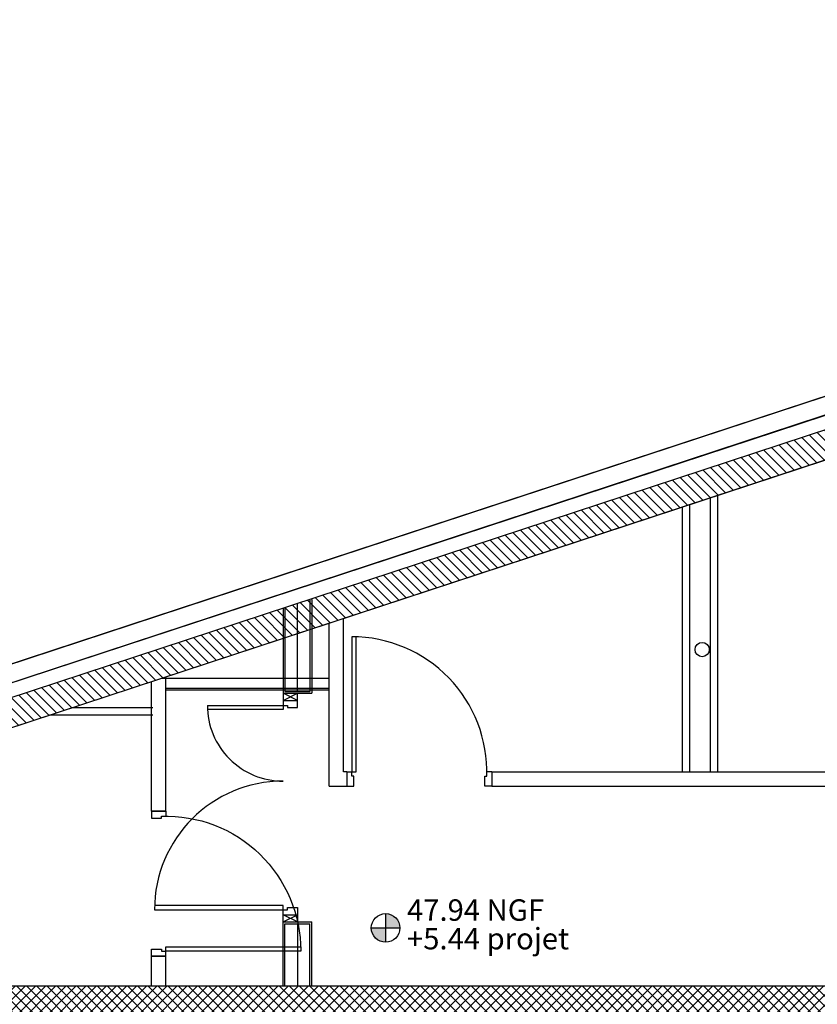
# Model space of a CAD drawing. Units: millimetres. Extents: x -1646 to 96220, y -18745 to 40556.
# Drawn here: x 47190 to 52772, y 30587 to 37476 of the extents above; entities that cross this region are included whole.
import ezdxf

# ---------------------------------------------------------------- set-up
doc = ezdxf.new("R2010")
doc.units = ezdxf.units.MM
for name, color, linetype in [('00-T-BAT-cloi', 251, 'Continuous'), ('00-T-BAT-GO', 251, 'Continuous'), ('00-T-BAT-iso', 251, 'ISOLATION'), ('00-T-BAT-MenInt', 251, 'Continuous'), ('00-T-BAT-proj', 251, 'Continuous'), ('03-T-SYMB-hach', 251, 'Continuous'), ('JONZAC. Plancher Haut - PLAN HAUT R+2', 251, 'Continuous')]:
    doc.layers.add(name, color=color, linetype=linetype)
doc.styles.add('ARIAL', font='arial.ttf')
doc.linetypes.add('ISOLATION', pattern='A,0.00254,-2.54,[134,ltypeshp.shx,S=2.54,R=0,X=-2.54,Y=0],-5.08,[134,ltypeshp.shx,S=2.54,R=180,X=2.54,Y=0],-2.54', length=10.16254)

# ---------------------------------------------------------------- blocks, each defined once
blk = doc.blocks.new('porte 140')
for p, q in [((0, -0.1), (-0.05, 0)), ((0, 0), (-0.05, -0.1)), ((0, -0.1), (0, 0)), ((1.5, -0.1), (1.5, 0)), ((1.55, 0), (1.5, -0.1)), ((1.55, -0.1), (1.5, 0))]:
    blk.add_line(p, q)
at = {"color": 0}
for points in [[(0.05, 0), (-0.05, 0)], [(-0.05, -0.1), (-0.05, 0)], [(0.05, -0.07), (0.05, 0)], [(1.45, -0.07), (1.45, 0)], [(1.45, 0), (1.55, 0)], [(1.55, -0.1), (1.55, 0)], [(0.05, -0.07), (0.05, -0.05)], [(-0.05, -0.1), (0.035, -0.1)], [(0.035, -0.07), (0.05, -0.07)], [(0.035, -0.1), (0.035, -0.07)], [(0.035, -0.1), (0.065, -0.1)], [(0.035, -0.63), (0.035, -0.1)], [(0.065, -0.1), (0.065, -0.6286)], [(1.465, -0.1), (1.435, -0.1)], [(1.435, -0.1), (1.435, -0.9995)], [(1.465, -0.07), (1.45, -0.07)], [(1.465, -0.1), (1.465, -0.07)], [(1.55, -0.1), (1.465, -0.1)], [(1.465, -1), (1.465, -0.1)]]:
    blk.add_lwpolyline(points, dxfattribs=at)
for centre, radius, start, end in [((0.035, -0.1), 0.53, 270, 0), ((1.465, -0.1), 0.9, 180, 270)]:
    blk.add_arc(centre, radius, start, end, dxfattribs=at)
blk = doc.blocks.new('Z$W@#32127')
blk.add_lwpolyline([(0.065, 0.1), (0.065, 1.045), (0.035, 1.045), (0.035, 0.1)], close=True)
at = {"color": 0}
for points in [[(0, 0.1), (0.035, 0.1)], [(0, 0.1), (0, 0)], [(0.035, 0.07), (0.035, 0.1)], [(0.05, 0.07), (0.035, 0.07)], [(0.05, 0), (0.05, 0.07)], [(0.965, 0.07), (0.98, 0.07)], [(0.965, 0), (0.965, 0.07)], [(1.015, 0.1), (0.98, 0.1)], [(0.98, 0.07), (0.98, 0.1)], [(1.015, 0.1), (1.015, 0)], [(0, 0), (0.05, 0)], [(1.015, 0), (0.965, 0)]]:
    blk.add_lwpolyline(points, dxfattribs=at)
blk.add_arc((0.035, 0.1), 0.945, 358.18078, 90)
blk = doc.blocks.new('bulle niveau')
for points in [[(0.1, 0), (0.2, 0, 0.414214), (0.1, 0.1)], [(0.1, -0.1), (0.1, 0), (0, 0, 0.414214)]]:
    blk.add_hatch(color=256).paths.add_polyline_path(points)
for p, q in [((0.1, 0.1), (0.1, -0.1)), ((0, 0), (0.2, 0))]:
    blk.add_line(p, q)
blk.add_circle((0.1, 0), 0.1)
at = {"style": 'ARIAL'}
for tag, p in [('NGF', (0.3, 0)), ('nivprojet', (0.3, -0.18))]:
    blk.add_attdef(tag, p, '', height=0.15, dxfattribs=at)
blk = doc.blocks.new('FOND DE PLAN')
at = {"layer": 'JONZAC. Plancher Haut - PLAN HAUT R+2'}
h = blk.add_hatch(dxfattribs=at)
h.set_pattern_fill('_USER', color=256, scale=0.05, angle=338.91164, style=0, pattern_type=0)
h.set_pattern_definition([(315, (4248.155973, -1760.100395), (0.035355339, 0.035355339), [])])
h.paths.add_polyline_path([(4383.3487, -972.1989), (4385.0683, -972.1989), (4387.3782, -972.1989), (4387.3782, -993.8433), (4371.1664, -993.8433), (4371.1664, -995.311), (4374.8171, -998.2651), (4374.8171, -995.7432), (4374.8171, -994.9432), (4374.8171, -994.1432), (4379.3511, -994.1432), (4379.3511, -994.3432), (4379.7512, -994.3432), (4379.7512, -994.1432), (4387.7782, -994.1432), (4387.7782, -971.8988), (4371.6664, -971.8988), (4371.6664, -970.8896), (4385.1479, -966.4563), (4385.0854, -966.2663), (4371.1664, -970.8436), (4371.1664, -971.8988), (4371.1664, -972.155), (4371.1664, -972.1989)])
h.paths.add_polyline_path([(4371.5664, -994.1432), (4374.4171, -994.1432), (4374.4171, -997.594), (4371.5665, -995.2875)], flags=16)
for p, q in [((4378.8447, -968.5291), (4378.8447, -970.3988)), ((4378.9904, -968.4812), (4378.9904, -970.3988)), ((4379.0404, -968.4647), (4379.0404, -970.3988)), ((4378.7947, -968.5455), (4378.7947, -970.3988)), ((4376.3247, -970.4988), (4376.3247, -969.3578)), ((4376.4247, -970.3988), (4376.4247, -969.3249)), ((4375.0803, -970.6734), (4375.0803, -969.767)), ((4375.1531, -969.743), (4376.3247, -969.743)), ((4375.1803, -970.6734), (4375.1803, -969.7341)), ((4375.1803, -969.813), (4376.3247, -969.813)), ((4375.1803, -969.826), (4376.3247, -969.826)), ((4375.0886, -969.9518), (4374.5184, -969.9518)), ((4375.0886, -970.0018), (4374.3664, -970.0018)), ((4376.4473, -970.3988), (4376.4247, -970.3988)), ((4377.4623, -970.3988), (4380.7023, -970.3988)), ((4376.3247, -970.4988), (4376.4473, -970.4988)), ((4377.4623, -970.4988), (4383.2061, -970.4988)), ((4375.0803, -970.6734), (4375.1803, -970.6734)), ((4375.0792, -971.6623), (4375.0792, -971.8988)), ((4375.0792, -971.6884), (4375.1792, -971.6884)), ((4375.1792, -971.6623), (4375.1792, -971.8988))]:
    blk.add_line(p, q, dxfattribs=at)
blk.add_lwpolyline([(4371.1664, -970.6076), (4385.0151, -966.0526)], dxfattribs=at)
at = {"layer": 'JONZAC. Plancher Haut - PLAN HAUT R+2', "ltscale": 0.009}
blk.add_lwpolyline([(4371.1664, -970.7383), (4385.0344, -966.1824)], dxfattribs=at)
at = {"layer": 'JONZAC. Plancher Haut - PLAN HAUT R+2'}
for points in [[(4383.3487, -972.1989), (4385.0683, -972.1989), (4387.3782, -972.1989), (4387.3782, -993.8433), (4371.1664, -993.8433), (4371.1664, -995.311), (4374.8171, -998.2651), (4374.8171, -995.7432), (4374.8171, -994.9432), (4374.8171, -994.1432), (4379.3511, -994.1432), (4379.3511, -994.3432), (4379.7512, -994.3432), (4379.7512, -994.1432), (4387.7782, -994.1432), (4387.7782, -971.8988), (4371.6664, -971.8988), (4371.6664, -970.8896), (4385.1479, -966.4563), (4385.0854, -966.2663), (4371.1664, -970.8436), (4371.1664, -971.8988), (4371.1664, -972.155), (4371.1664, -972.1989)], [(4371.6626, -970.8899), (4384.2973, -966.735), (4384.2973, -970.399), (4384.2973, -970.5952), (4384.2973, -970.5952), (4384.2973, -971.899), (4371.6626, -971.8991)]]:
    blk.add_lwpolyline(points, close=True, dxfattribs=at)
blk.add_circle((4378.934, -969.5433), 0.05, dxfattribs=at)
blk.add_blockref('Z$W@#32127', (4376.4473, -970.4988), dxfattribs=at)
at = {"layer": 'JONZAC. Plancher Haut - PLAN HAUT R+2', "xscale": -1, "rotation": 270.0000007683095}
blk.add_blockref('Z$W@#32127', (4375.0803, -971.6884), dxfattribs=at)
at = {"layer": 'JONZAC. Plancher Haut - PLAN HAUT R+2'}
ref = blk.add_blockref('bulle niveau', (4376.6185, -971.4909), dxfattribs=dict(at, rotation=359.9999654951731))
ref.add_attrib('NIVPROJET', '+5.44 projet', (4376.8685, -971.6409), dxfattribs={"layer": '0', "height": 0.15, "rotation": 359.99997, "style": 'ARIAL'})
ref.add_attrib('NGF', '47.94 NGF', (4376.8685, -971.4409), dxfattribs={"layer": '0', "height": 0.15, "rotation": 359.99997, "style": 'ARIAL'})

msp = doc.modelspace()

# ---------------------------------------------------------------- hatches: boundary and pattern name
at = {"layer": '03-T-SYMB-hach'}
h = msp.add_hatch(dxfattribs=at)
h.set_pattern_fill('_USER', color=256, scale=50, angle=248.91164, style=0, pattern_type=0)
h.set_pattern_definition([(225, (-78812.233, -1057488.25), (35.355339, -35.355339), [])])
h.paths.add_polyline_path([(60810, 28260.5), (60810, 30713.3), (60590, 30713.3), (59544.4, 30713.3), (46713.2, 30713.3), (46713.2, 30413.3), (60410, 30413.3), (60410, 28260.5)])

# ---------------------------------------------------------------- linework, layer by layer
at = {"layer": '00-T-BAT-cloi'}
for p, q in [((49220.2, 33414.8), (49220.2, 32776.6)), ((49233.2, 33419.1), (49233.2, 32763.6)), ((49033.2, 33353.3), (49033.2, 32763.6)), ((49046.2, 33356), (49046.2, 32776.6)), ((49033.2, 32763.6), (49233.2, 32763.6)), ((49046.2, 32776.6), (49220.2, 32776.6)), ((49033.2, 30713.3), (49033.2, 31163.6)), ((49033.2, 31163.6), (49233.2, 31163.6)), ((49046.2, 30713.3), (49046.2, 31150.6)), ((49046.2, 31150.6), (49220.2, 31150.6)), ((49220.2, 30713.3), (49220.2, 31150.6)), ((49233.2, 30713.3), (49233.2, 31163.6))]:
    msp.add_line(p, q, dxfattribs=at)
at = {"layer": '00-T-BAT-GO'}
msp.add_lwpolyline([(60810, 28260.5), (60810, 30713.3), (60590, 30713.3), (59544.4, 30713.3), (46713.2, 30713.3), (46713.2, 30413.3), (60410, 30413.3), (60410, 28260.5)], close=True, dxfattribs=at)
at = {"layer": '00-T-BAT-iso', "ltscale": 0.0075}
for p, q in [((49133.2, 32776.6), (49133.2, 33386.2)), ((49133.2, 31150.6), (49133.2, 30713.3))]:
    msp.add_line(p, q, dxfattribs=at)
at = {"layer": '00-T-BAT-iso', "ltscale": 0.009}
msp.add_lwpolyline([(44078.5, 31834.5), (58001.6, 36413)], dxfattribs=at)
at = {"layer": '00-T-BAT-proj'}
msp.add_lwpolyline([(44058.3, 31958.5), (60833.3, 37476), (90665.5, 37476)], dxfattribs=at)

# ---------------------------------------------------------------- block references
at = {"color": 30, "true_color": 0xf8991e, "xscale": 1000, "yscale": 1000, "zscale": 1000}
msp.add_blockref('FOND DE PLAN', (-4326968.2, 1002612.2), dxfattribs=at)
at = {"layer": '00-T-BAT-MenInt', "xscale": 1000, "yscale": 1000, "zscale": 1000, "rotation": 270.0000003606078}
msp.add_blockref('porte 140', (49133.2, 32713.6), dxfattribs=at)

doc.saveas('drawing.dxf')
